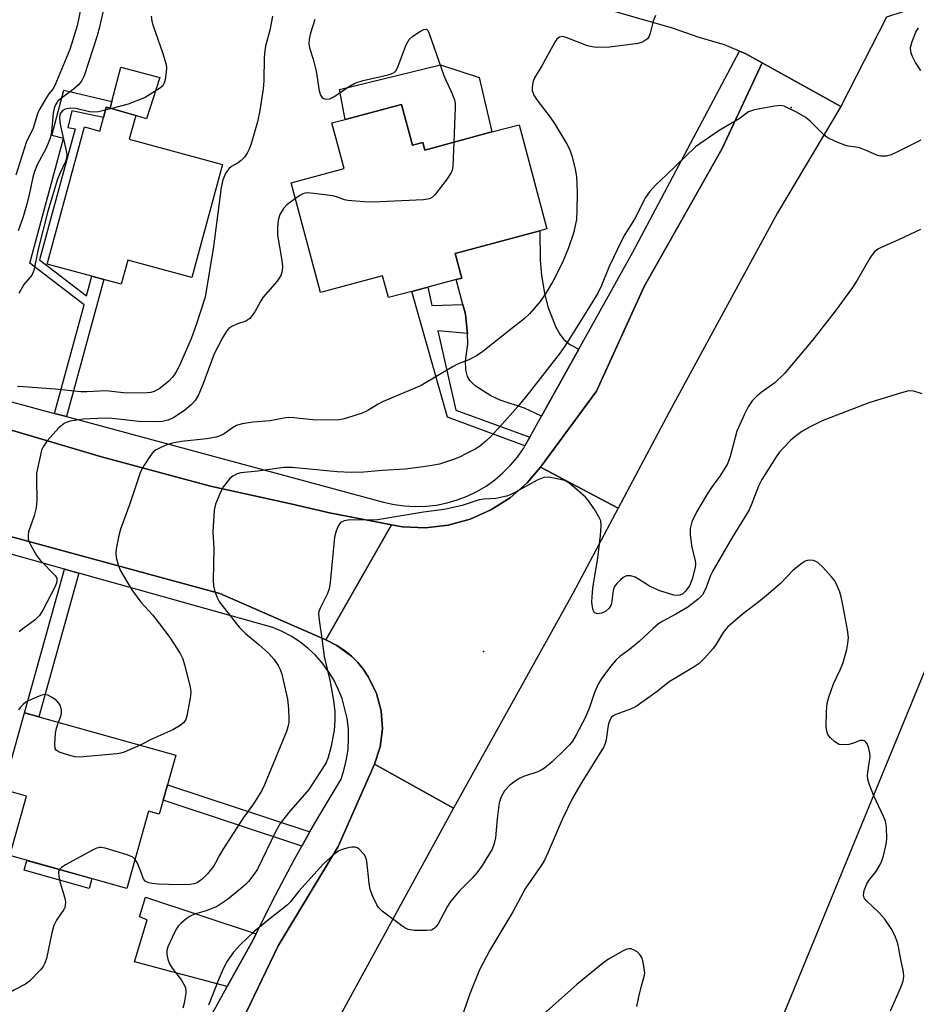
# Model space of a CAD drawing. Units: inches. Extents: x 1291761 to 1297761, y 497451 to 501451.
# Drawn here: x 1293128 to 1293334, y 499286 to 499513 of the extents above; entities that cross this region are included whole.
import ezdxf

# ---------------------------------------------------------------- set-up
doc = ezdxf.new("R2010")
doc.units = ezdxf.units.IN
doc.header["$MEASUREMENT"] = 0
for name, color, linetype in [('BLDG-Footprint', 5, 'Continuous'), ('CULTRL-Pad', 6, 'Continuous'), ('ELEV-Spot Elevation', 7, 'Continuous'), ('NTRL-Trees', 3, 'Continuous'), ('TRANS-Driveway', 251, 'Continuous'), ('TRANS-Non Street Sidewalk', 7, 'Continuous'), ('TRANS-Parking Lot', 4, 'Continuous'), ('TRANS-Road', 130, 'Continuous'), ('TRANS-Street Sidewalk', 7, 'Continuous'), ('Undefined', 1, 'Continuous')]:
    doc.layers.add(name, color=color, linetype=linetype)

msp = doc.modelspace()

# ---------------------------------------------------------------- linework, layer by layer
at = {"layer": 'BLDG-Footprint'}
for points, elevation in [([(1293154.78, 499490.65), (1293153.31, 499485.23), (1293174.76, 499479.4), (1293167.69, 499453.41), (1293152.97, 499457.41), (1293151.46, 499451.84), (1293147.47, 499452.92), (1293144.71, 499453.67), (1293134.41, 499456.47), (1293142.99, 499488.03), (1293146.5, 499487.07), (1293147.35, 499490.16), (1293148, 499492.57), (1293148.92, 499492.32)], 351.63), ([(1293215.94, 499493.21), (1293218.46, 499483.82), (1293220.78, 499484.44), (1293221.25, 499482.71), (1293236.7, 499486.85), (1293242.96, 499488.53), (1293249.37, 499464.61), (1293247.72, 499464.16), (1293228.23, 499458.95), (1293229.75, 499453.27), (1293228.47, 499452.92), (1293221.95, 499451.18), (1293218.3, 499450.2), (1293212.91, 499448.76), (1293211.56, 499453.78), (1293197.29, 499449.96), (1293190.54, 499475.17), (1293202.73, 499478.44), (1293199.92, 499488.92), (1293202.92, 499489.72)], 347.77), ([(1293161.08, 499333.2), (1293160.18, 499329.98), (1293157.73, 499330.66), (1293152.76, 499312.92), (1293125.86, 499320.46), (1293129.69, 499334.14), (1293124.29, 499335.66), (1293129.24, 499353.3), (1293132.54, 499352.38), (1293163.99, 499343.56), (1293162.08, 499336.77)], 345.93)]:
    msp.add_lwpolyline(points, close=True, dxfattribs=dict(at, elevation=elevation))
at = {"layer": 'CULTRL-Pad'}
for points in [[(1293160.34, 499499.36), (1293157.26, 499489.91), (1293154.78, 499490.65), (1293148.92, 499492.32), (1293149.32, 499493.87), (1293151.33, 499501.73)], [(1293233.75, 499499.41), (1293236.7, 499486.85), (1293221.24, 499482.71), (1293220.78, 499484.45), (1293218.46, 499483.82), (1293215.94, 499493.21), (1293202.92, 499489.72), (1293201.65, 499496.62), (1293224.91, 499502.26)]]:
    msp.add_lwpolyline(points, close=True, dxfattribs=at)
at = {"layer": 'ELEV-Spot Elevation'}
for p in [(1293305.51, 499492.51, 344.05), (1293234.76, 499367.44, 341.37)]:
    msp.add_point(p, dxfattribs=at)
at = {"layer": 'NTRL-Trees'}
msp.add_lwpolyline([(1293493.88, 499314.72), (1293503.53, 499301.83), (1293499.99, 499286.48), (1293474.01, 499279.39), (1293456.53, 499286.71), (1293391.82, 499313.78), (1293349.19, 499246.25), (1293289.77, 499159.7), (1293230.34, 499039.56), (1293217.56, 498978.61), (1293191.83, 498961.78), (1293167.03, 498983.04), (1293170.57, 499020.82), (1293178.18, 499075.12), (1293224.28, 499188.63), (1293264.83, 499242.89), (1293300.45, 499275.85), (1293368.37, 499441.06), (1293376.07, 499450.95), (1293405.53, 499457.68), (1293422.06, 499448.24), (1293425.15, 499432.43), (1293428.73, 499414.17)], close=True, dxfattribs=at)
at = {"layer": 'TRANS-Driveway'}
for points in [[(1293256.69, 499436.91), (1293254.16, 499432.38), (1293248.1, 499421.49), (1293244.18, 499423.35), (1293238.63, 499425.17), (1293236.43, 499426.18), (1293232.89, 499428.5), (1293231.64, 499429.7), (1293231.08, 499430.61), (1293230.74, 499432.18), (1293230.62, 499434.15), (1293231.13, 499438.07), (1293231.08, 499440.52), (1293231.03, 499441.17), (1293230.6, 499444.96), (1293230.01, 499447.17), (1293228.47, 499452.92), (1293229.75, 499453.27), (1293228.23, 499458.95), (1293247.72, 499464.16), (1293247.77, 499457.36), (1293248.09, 499453.85), (1293248.81, 499449.76), (1293249.58, 499446.66), (1293251.44, 499441.96), (1293252.3, 499440.36), (1293253.18, 499439.18), (1293254.64, 499438)], [(1293182.47, 499302.51), (1293181.44, 499300.44), (1293175.85, 499290.34), (1293154.53, 499296.07), (1293157.41, 499305.67), (1293155.64, 499306.36), (1293157.05, 499310.94)]]:
    msp.add_lwpolyline(points, close=True, dxfattribs=at)
at = {"layer": 'TRANS-Non Street Sidewalk'}
for points in [[(1293138.85, 499421.42), (1293136.08, 499422.16), (1293142.91, 499447.11), (1293130.46, 499456.66), (1293138.15, 499485.33), (1293135.48, 499486.01), (1293138.25, 499496.5), (1293149.32, 499493.87), (1293148.92, 499492.32), (1293148, 499492.57), (1293147.35, 499490.16), (1293140.09, 499491.7), (1293139.17, 499487.89), (1293140.84, 499487.58), (1293132.7, 499457.42), (1293143.47, 499449.15), (1293144.71, 499453.67), (1293147.47, 499452.92)], [(1293230.01, 499447.17), (1293230.6, 499444.96), (1293231.03, 499441.17), (1293231.08, 499440.52), (1293224.24, 499441.13), (1293228.39, 499422.93), (1293245.4, 499416.65), (1293244.31, 499414.69), (1293226.49, 499421.26), (1293218.3, 499450.2), (1293221.95, 499451.18), (1293222.9, 499446.98)], [(1293141.74, 499385.39), (1293132.54, 499352.38), (1293129.24, 499353.3), (1293138.44, 499386.31)], [(1293194.83, 499325.93), (1293192.98, 499322.65), (1293161.08, 499333.2), (1293162.08, 499336.77)], [(1293144.71, 499315.18), (1293144.08, 499312.94), (1293129.1, 499317.14), (1293129.73, 499319.38)]]:
    msp.add_lwpolyline(points, close=True, dxfattribs=at)
at = {"layer": 'TRANS-Parking Lot'}
msp.add_polyline3d([(1293335.32, 499515.03, 0), (1293331.21, 499514.46, 0), (1293327.42, 499513.26, 0), (1293316.96, 499492.68, 0), (1293298.87, 499502.73, 0), (1293295.07, 499504.84, 0), (1293293.68, 499505.43, 0), (1293290.22, 499506.9, 0), (1293284.33, 499508.6, 0), (1293278.21, 499510.74, 0), (1293226.86, 499525.55, 0), (1293190.07, 499539.2, 0), (1293154.45, 499550.29, 0), (1292925.51, 499626.58, 0)], dxfattribs=at)
at = {"layer": 'TRANS-Road'}
for points in [[(1293316.96, 499492.68), (1293302.4, 499468.26), (1293277.45, 499422.41), (1293265.75, 499400.35), (1293247.9, 499409.82), (1293260.77, 499427.25), (1293271.72, 499451.36), (1293289.66, 499483.07), (1293298.87, 499502.73)], [(1293213.59, 499396.5), (1293198.54, 499370.1), (1293174.15, 499380.75), (1293118.32, 499395.91), (1293091.2, 499403.58), (1293029.82, 499420.5), (1293000.66, 499427.78), (1292966.41, 499436.81), (1292918.32, 499448.57), (1292883.82, 499457.99), (1292836.01, 499470.48), (1292830.28, 499470.92), (1292818.62, 499500.44), (1292855.99, 499490.94), (1292894.49, 499480.62), (1292927.89, 499472.27), (1292991.73, 499454.11), (1293041.34, 499442.48), (1293067.54, 499433.72), (1293097.91, 499426.61), (1293146.95, 499412.14), (1293171.97, 499405.4), (1293190.47, 499401.39), (1293199.38, 499399.29)], [(1293265.75, 499400.35), (1293255.34, 499380.72), (1293227.9, 499331.4), (1293209.68, 499341.53), (1293210.99, 499345.48), (1293211.51, 499349.6), (1293211.24, 499353.75), (1293210.17, 499357.77), (1293208.36, 499361.51), (1293207.2, 499363.24), (1293205.87, 499364.84), (1293204.4, 499366.31), (1293202.79, 499367.63), (1293201.06, 499368.79), (1293198.54, 499370.1), (1293213.59, 499396.5), (1293216.18, 499396.09), (1293221.42, 499395.87), (1293226.63, 499396.45), (1293231.69, 499397.82), (1293236.48, 499399.94), (1293240.9, 499402.76), (1293244.84, 499406.22), (1293247.9, 499409.82)]]:
    msp.add_lwpolyline(points, close=True, dxfattribs=at)
msp.add_lwpolyline([(1293175.68, 499274.96), (1293187.53, 499299.7), (1293201.33, 499322.57), (1293209.68, 499341.53), (1293227.9, 499331.4), (1293183.9, 499250.91)], dxfattribs=at)
at = {"layer": 'TRANS-Street Sidewalk'}
for points in [[(1293098.47, 499432.31), (1293136.08, 499422.16), (1293138.85, 499421.42), (1293211.8, 499401.75), (1293214.19, 499401.21), (1293216.63, 499400.87), (1293219.08, 499400.73), (1293221.54, 499400.8), (1293223.98, 499401.08), (1293226.39, 499401.57), (1293228.75, 499402.25), (1293231.04, 499403.13), (1293233.25, 499404.2), (1293235.37, 499405.45), (1293237.37, 499406.88), (1293239.24, 499408.47), (1293240.98, 499410.21), (1293242.56, 499412.09), (1293243.98, 499414.1), (1293244.31, 499414.69), (1293245.4, 499416.65), (1293248.1, 499421.49), (1293254.16, 499432.38), (1293256.69, 499436.91), (1293269.13, 499459.25), (1293293.68, 499505.43), (1293295.07, 499504.84), (1293298.87, 499502.73), (1293289.66, 499483.07), (1293271.72, 499451.36), (1293260.77, 499427.25), (1293247.9, 499409.82), (1293244.84, 499406.22), (1293240.9, 499402.76), (1293236.48, 499399.94), (1293231.69, 499397.82), (1293226.63, 499396.45), (1293221.42, 499395.87), (1293216.18, 499396.09), (1293213.59, 499396.5), (1293199.38, 499399.29), (1293190.47, 499401.39), (1293171.97, 499405.4), (1293146.95, 499412.14), (1293097.91, 499426.61)], [(1292918.32, 499448.57), (1292966.41, 499436.81), (1293000.66, 499427.78), (1293029.82, 499420.5), (1293091.2, 499403.58), (1293118.32, 499395.91), (1293174.15, 499380.75), (1293198.54, 499370.1), (1293201.06, 499368.79), (1293204.4, 499366.31), (1293205.87, 499364.84), (1293207.2, 499363.24), (1293208.36, 499361.51), (1293210.17, 499357.77), (1293211.24, 499353.75), (1293211.51, 499349.6), (1293210.99, 499345.48), (1293209.68, 499341.53), (1293201.33, 499322.57), (1293187.53, 499299.7), (1293175.68, 499274.96)], [(1293170.61, 499280.86), (1293175.85, 499290.34), (1293181.44, 499300.44), (1293182.47, 499302.51), (1293186.21, 499310.05), (1293191.22, 499319.53), (1293192.98, 499322.65), (1293194.83, 499325.93), (1293196.49, 499328.88), (1293202, 499338.08), (1293202.74, 499340.32), (1293203.28, 499342.62), (1293203.63, 499344.95), (1293203.76, 499347.3), (1293203.69, 499349.66), (1293203.42, 499352.01), (1293202.26, 499356.57), (1293201.38, 499358.77), (1293200.32, 499360.87), (1293199.08, 499362.88), (1293197.67, 499364.77), (1293196.1, 499366.53), (1293194.38, 499368.14), (1293192.53, 499369.6), (1293190.55, 499370.9), (1293188.47, 499372.01), (1293186.3, 499372.94), (1293141.74, 499385.39), (1293138.44, 499386.31), (1293123.67, 499390.44)]]:
    msp.add_lwpolyline(points, dxfattribs=at)
at = {"layer": 'Undefined'}
msp.add_line((1293149.29, 499492.22, 352), (1293147.8, 499491.84, 352), dxfattribs=at)
for points, elevation in [([(1293143.07, 499519.81), (1293141.32, 499511.29), (1293139.64, 499505.85), (1293136.22, 499497.53), (1293135.7, 499496.66), (1293134.79, 499495.59), (1293134.25, 499494.81), (1293132.52, 499491.82), (1293132.21, 499491.05), (1293131.19, 499487.7), (1293129.61, 499484.44), (1293127.25, 499476.95)], 356), ([(1293186.23, 499513.49), (1293185.64, 499510.3), (1293184.66, 499506.61), (1293184.45, 499505.49), (1293184.34, 499504.06), (1293184.24, 499498.59), (1293184.11, 499496.81), (1293183.3, 499491.81), (1293182.79, 499489.2), (1293181.26, 499483.88), (1293180.84, 499482.76), (1293180.44, 499481.98), (1293179.8, 499481.09), (1293179.05, 499480.28), (1293178.36, 499479.79), (1293176.85, 499478.95), (1293176.17, 499478.39), (1293175.55, 499477.44), (1293174.82, 499475.85), (1293174.44, 499474.11), (1293172.67, 499460.56), (1293170.76, 499448.9), (1293168.71, 499442.52), (1293167.53, 499439.28), (1293164.8, 499433), (1293164.27, 499431.98), (1293163.7, 499431.07), (1293163.21, 499430.43), (1293162.4, 499429.59), (1293160.41, 499427.95), (1293159.02, 499427.18), (1293158.3, 499426.96), (1293157.43, 499426.85), (1293152.65, 499426.83), (1293147.88, 499427.33), (1293143.56, 499427.07), (1293142.2, 499427.07), (1293136.28, 499427.7), (1293128.99, 499428.28), (1293127.57, 499428.3)], 350), ([(1293147.21, 499514.4), (1293146.47, 499510.94), (1293145.91, 499508.99), (1293142.95, 499499.79), (1293142.32, 499498.55), (1293141.65, 499497.72), (1293140.43, 499496.65), (1293137.41, 499494.42), (1293136.83, 499493.86), (1293136.32, 499493.08), (1293136.05, 499492.3), (1293135.83, 499491.18), (1293135.39, 499486.85), (1293135.1, 499485.47), (1293134.23, 499483.11), (1293132.16, 499479.3), (1293131.5, 499477.78), (1293131.13, 499476.48), (1293130.3, 499472.4), (1293129.68, 499469.99), (1293128.91, 499467.34), (1293127.78, 499464.14)], 354), ([(1293158.32, 499513.45), (1293158.48, 499512.34), (1293158.77, 499511.23), (1293160.95, 499505.11), (1293161.79, 499502.37), (1293161.89, 499501.52), (1293161.83, 499500.65), (1293161.56, 499498.9), (1293161.33, 499498.08), (1293160.92, 499497.37), (1293160.28, 499496.82), (1293156.94, 499494.82), (1293153.07, 499493.24), (1293149.29, 499492.22)], 352), ([(1293274.34, 499513.66), (1293273.82, 499512.34), (1293273.13, 499509.61), (1293272.88, 499508.86), (1293272.45, 499508.24), (1293271.83, 499507.8), (1293271.1, 499507.46), (1293270.27, 499507.23), (1293267.34, 499506.78), (1293263.76, 499506.34), (1293260.84, 499506.27), (1293259.75, 499506.4), (1293258.65, 499506.7), (1293253.81, 499508.61), (1293253.01, 499508.77), (1293252.27, 499508.66), (1293251.65, 499508.21), (1293251.17, 499507.52), (1293248.15, 499502.04), (1293246.48, 499499.29), (1293246.08, 499498.26), (1293245.93, 499497.17), (1293245.97, 499496.36), (1293246.34, 499495.34), (1293247.03, 499494.27), (1293250.11, 499490.26), (1293251.1, 499488.8), (1293254.08, 499483.8), (1293254.67, 499482.5), (1293255.16, 499481.16), (1293255.88, 499478.33), (1293256.16, 499476.62), (1293256.31, 499472.94), (1293256.27, 499468.74), (1293256.12, 499466.72), (1293255.44, 499463.59), (1293254.31, 499460.22), (1293252.95, 499456.88), (1293250.75, 499452.49), (1293249.11, 499449.76), (1293247.77, 499447.86), (1293245.34, 499445.03), (1293244.1, 499443.92), (1293241.32, 499441.67), (1293234.58, 499436.36), (1293233.15, 499435.35), (1293231.42, 499434.45), (1293228.82, 499433.44), (1293227.79, 499432.95), (1293220.43, 499428.53), (1293211.58, 499424.79), (1293210.56, 499424.27), (1293208.18, 499422.83), (1293206.89, 499422.23), (1293203.27, 499421.02), (1293202.42, 499420.79), (1293201.55, 499420.67), (1293196.18, 499420.61), (1293191.17, 499421.15), (1293190, 499421.2), (1293188.86, 499421.05), (1293185.69, 499420.41), (1293181.8, 499420.12), (1293179.27, 499419.76), (1293177.96, 499419.36), (1293177.05, 499418.82), (1293175.12, 499417.43), (1293174.36, 499417.06), (1293173.29, 499416.69), (1293171.09, 499416.29), (1293165.33, 499415.72), (1293163.63, 499415.4), (1293162.13, 499414.99), (1293160.58, 499414.34), (1293159.36, 499413.7), (1293158.72, 499413.18), (1293158.18, 499412.5), (1293156.75, 499410.26), (1293155.92, 499408.7), (1293153.46, 499401.35), (1293151.28, 499395.52), (1293150.87, 499394.11), (1293150.29, 499391), (1293150.18, 499389.87), (1293150.26, 499389.02), (1293150.74, 499387.31), (1293151.28, 499385.93), (1293153.86, 499381.55), (1293155.97, 499378.78), (1293158.63, 499375.84), (1293160.28, 499373.75), (1293162.6, 499370.64), (1293165.02, 499366.91), (1293165.6, 499365.69), (1293166.04, 499364.35), (1293167.24, 499359.59), (1293167.4, 499358.74), (1293167.45, 499357.89), (1293167.31, 499356.71), (1293166.54, 499352.6), (1293166.28, 499351.77), (1293165.84, 499351.06), (1293165, 499350.37), (1293163.29, 499349.37), (1293158.51, 499347.23), (1293155.83, 499345.85)], 346), ([(1293195.95, 499512.71), (1293194.98, 499509.57), (1293194.67, 499508.19), (1293194.59, 499507.13), (1293194.75, 499506.2), (1293195.57, 499503.6), (1293196.28, 499500.83), (1293196.94, 499496.33), (1293197.28, 499495.35), (1293197.68, 499494.78), (1293198.05, 499494.53), (1293198.49, 499494.42), (1293199.46, 499494.51), (1293200.37, 499494.94), (1293203.71, 499497.24), (1293205.18, 499498.1), (1293207.13, 499498.69), (1293212.86, 499499.98), (1293213.55, 499500.2), (1293214.24, 499500.55), (1293214.61, 499500.91), (1293215.03, 499501.62), (1293217, 499506.86), (1293217.68, 499508.12), (1293218.55, 499508.89), (1293220.05, 499509.87), (1293221.03, 499510.39), (1293221.65, 499510.46), (1293221.96, 499510.21), (1293222.31, 499509.52), (1293225.63, 499499.87), (1293226.08, 499498.79), (1293227.37, 499496.18), (1293228.12, 499494.25), (1293228.25, 499493.39), (1293228.26, 499492.51), (1293227.92, 499484.5)], 348), ([(1293335.31, 499500.97), (1293334.1, 499502.86), (1293333.32, 499504.35), (1293333.04, 499505.29), (1293332.99, 499506.26), (1293333.32, 499507.62), (1293334.22, 499509.8), (1293334.77, 499510.82)], 346), ([(1293147.8, 499491.84), (1293146.2, 499491.47), (1293145.05, 499491.4), (1293144.19, 499491.52), (1293141.01, 499492.24), (1293139.85, 499492.33), (1293138.98, 499492.19), (1293138.44, 499492), (1293137.93, 499491.69), (1293137.49, 499491.19), (1293137.28, 499490.32), (1293137.36, 499489.01), (1293137.61, 499487.61), (1293138.8, 499482.5), (1293138.92, 499481.65), (1293138.88, 499480.84), (1293138.64, 499480.08), (1293137.32, 499477.33), (1293136.78, 499476.02), (1293134.57, 499468.67), (1293132.32, 499459.89), (1293131.38, 499454.99), (1293130.88, 499453.95), (1293129.08, 499451.75), (1293127.91, 499449.71)], 352), ([(1293335.32, 499484.99), (1293330.11, 499482.35), (1293328.5, 499481.62), (1293327.39, 499481.27), (1293326.13, 499481.26), (1293325.4, 499481.44), (1293323.15, 499482.47), (1293321.23, 499483.18), (1293320.38, 499483.38), (1293318.67, 499483.6), (1293317.84, 499483.81), (1293316.26, 499484.44), (1293314.44, 499485.27), (1293313.71, 499485.69), (1293313.05, 499486.22), (1293309.97, 499489.25), (1293308.89, 499490.18), (1293306.57, 499491.5), (1293303.91, 499492.76), (1293303.08, 499492.92), (1293301.67, 499492.79), (1293297.07, 499491.91), (1293295.72, 499491.47), (1293293.54, 499489.87), (1293288.97, 499487.22), (1293283.51, 499483.42), (1293276.8, 499476.96), (1293274.46, 499474.8), (1293272.96, 499473.13), (1293271.99, 499471.76), (1293269.5, 499466.79), (1293267.3, 499463.3), (1293266.58, 499462.01), (1293263.7, 499455.9), (1293261.91, 499451.59), (1293261.11, 499449.98), (1293259.62, 499447.42), (1293253.47, 499437.61), (1293252.38, 499436.09), (1293245.37, 499427.02), (1293242.69, 499423.76), (1293239.75, 499420.42), (1293236.37, 499416.74), (1293235.33, 499415.76), (1293233.83, 499414.57), (1293232.88, 499413.96), (1293230.56, 499412.74), (1293229.24, 499412.11), (1293227.64, 499411.48), (1293224.63, 499410.5), (1293222.92, 499410.14), (1293220.87, 499409.83), (1293216.73, 499409.31), (1293211.43, 499409.03), (1293207.22, 499408.66), (1293204.42, 499408.53), (1293201.08, 499408.69), (1293190.79, 499409.7), (1293188.88, 499409.72), (1293182.9, 499408.86), (1293178.98, 499408.52), (1293178.15, 499408.25), (1293177.13, 499407.72), (1293176.47, 499407.17), (1293175.89, 499406.51), (1293175.01, 499405.32), (1293174.31, 499404.02), (1293173.16, 499401.28), (1293172.84, 499399.87), (1293172.54, 499394.95), (1293172.73, 499391.1), (1293172.61, 499383.83), (1293172.7, 499382.5), (1293172.88, 499381.45), (1293173.44, 499379.94), (1293174.08, 499378.74), (1293178.61, 499373.02), (1293180.04, 499371.56), (1293183.13, 499369), (1293185.34, 499367), (1293186.61, 499365.54), (1293187.54, 499364.2), (1293187.99, 499363.26), (1293188.36, 499362.21), (1293189.68, 499356.47), (1293189.9, 499354.19), (1293190.03, 499351.9), (1293189.98, 499351.08), (1293189.8, 499350.07), (1293189.47, 499349.04), (1293186.55, 499341.95), (1293184.4, 499336.74), (1293183.76, 499335.41), (1293181.87, 499332.41), (1293179.59, 499329.24), (1293174.83, 499321.86), (1293174.05, 499320.59), (1293173.15, 499318.8), (1293172.73, 499318.12), (1293171.31, 499316.31), (1293170.06, 499315.06), (1293168.89, 499314.21), (1293168.18, 499313.95), (1293167.35, 499313.82), (1293164.66, 499313.78), (1293160.06, 499313.94), (1293158.63, 499314.05), (1293157.8, 499314.23), (1293157.07, 499314.54), (1293156.57, 499315.11), (1293155.68, 499317.59), (1293155.09, 499318.87), (1293154.63, 499319.6)], 344), ([(1293227.92, 499484.5), (1293227.69, 499478.9), (1293227.55, 499478.05), (1293227.36, 499477.52), (1293226.39, 499476.05), (1293223.64, 499472.51), (1293223.05, 499471.89), (1293222.36, 499471.47), (1293220.97, 499471.24), (1293211.04, 499470.78), (1293209.36, 499470.73), (1293207.33, 499470.81), (1293203.59, 499471.08), (1293202.77, 499471.27), (1293200.96, 499471.96), (1293200.12, 499472.16), (1293195.75, 499472.72), (1293194.31, 499472.83), (1293193.75, 499472.79), (1293193.23, 499472.66), (1293192.5, 499472.28), (1293191.5, 499471.58)], 348), ([(1293191.5, 499471.58), (1293189.53, 499470.07), (1293188.75, 499469.28), (1293187.92, 499467.91), (1293187.52, 499466.6), (1293187.37, 499464.86), (1293187.41, 499463.1), (1293188.32, 499457.8), (1293188.51, 499456.03), (1293188.5, 499454.87), (1293188.19, 499453.88), (1293187.33, 499452.53), (1293184.01, 499448.79), (1293183.54, 499448.06), (1293182.19, 499445.52), (1293181, 499444), (1293180.6, 499443.65), (1293180.14, 499443.37), (1293178.21, 499442.75), (1293176.92, 499442.16), (1293176.22, 499441.7), (1293175.64, 499441.09), (1293174.75, 499439.56), (1293172.84, 499435.84), (1293170.2, 499428.79), (1293169.23, 499426.44), (1293168.46, 499425.13), (1293167.52, 499424.08), (1293166.02, 499422.8), (1293163.58, 499421.18), (1293162.28, 499420.58), (1293160.93, 499420.29), (1293159.05, 499420.19), (1293155.53, 499420.31), (1293149.34, 499420.97), (1293147.61, 499421.04), (1293142.73, 499420.85), (1293139.7, 499420.37), (1293138.99, 499420.13), (1293138.33, 499419.8), (1293137.11, 499418.86), (1293134.45, 499415.85), (1293133.48, 499414.47), (1293133.16, 499413.66), (1293132.79, 499412.22), (1293132.01, 499408.43), (1293131.96, 499407), (1293132.03, 499402.11), (1293131.86, 499400.45), (1293131.4, 499398.59), (1293130.16, 499394.91), (1293130.02, 499394.12), (1293130.04, 499393.37), (1293130.16, 499392.86), (1293130.49, 499392.05), (1293131.94, 499389.48), (1293132.81, 499388.39), (1293136.3, 499384.9), (1293136.62, 499384.29), (1293136.68, 499383.85), (1293136.64, 499383.39), (1293136.24, 499382.35), (1293133.42, 499376.93), (1293132.69, 499375.71), (1293131.68, 499374.72), (1293128.85, 499372.65), (1293127.96, 499371.91)], 348), ([(1293335.27, 499464.4), (1293330.18, 499462.02), (1293326.21, 499460.33), (1293325.48, 499459.9), (1293324.64, 499459.19), (1293324.09, 499458.56), (1293323.61, 499457.84), (1293320.72, 499452.79), (1293319.62, 499451.07), (1293315.62, 499445.66), (1293310.41, 499439.01), (1293304, 499431.3), (1293301.76, 499429.21), (1293298.62, 499426.97), (1293297.52, 499426.07), (1293296.57, 499425.04), (1293295.6, 499423.67), (1293294.69, 499421.82), (1293293.03, 499418.03), (1293291.5, 499412.21), (1293290.88, 499410.59), (1293289.24, 499407.92), (1293287.17, 499405.1), (1293286.04, 499403.35), (1293283.83, 499399.57), (1293282.71, 499397.24), (1293282.33, 499395.65), (1293282.29, 499394.25), (1293282.7, 499391.31), (1293283.48, 499388.35), (1293283.53, 499387.54), (1293283.44, 499386.72), (1293282.77, 499384.03), (1293282.14, 499382.49), (1293281.18, 499381.18), (1293280.59, 499380.67), (1293279.93, 499380.32), (1293279.29, 499380.25), (1293278.56, 499380.37), (1293275.34, 499381.33), (1293272.93, 499382.45), (1293270.44, 499384.06), (1293269.66, 499384.47), (1293268.64, 499384.78), (1293268.12, 499384.83), (1293267.63, 499384.78), (1293266.91, 499384.41), (1293266.25, 499383.85), (1293265.42, 499383.01), (1293264.92, 499382.31), (1293264.69, 499381.77), (1293264.48, 499380.91), (1293264.21, 499378.46), (1293264.04, 499377.96), (1293263.62, 499377.29), (1293262.84, 499376.61), (1293261.92, 499376.18), (1293260.96, 499376.04), (1293260.51, 499376.18), (1293260.33, 499376.31), (1293260, 499376.91), (1293259.82, 499377.67), (1293259.71, 499378.78), (1293259.73, 499379.96), (1293259.95, 499381.95), (1293261.04, 499388.95), (1293261.71, 499394.06), (1293261.86, 499396.31), (1293261.72, 499397.42), (1293261.4, 499398.23), (1293260.49, 499399.76), (1293259.17, 499401.76), (1293258.22, 499402.89), (1293255.77, 499405.07), (1293254.39, 499406.18), (1293253.37, 499406.69), (1293251.7, 499407.12), (1293249.73, 499407.47), (1293248.64, 499407.42), (1293247.12, 499406.8), (1293242.15, 499404.05), (1293240.87, 499403.41), (1293240.07, 499403.11), (1293237.6, 499402.6), (1293234.88, 499402.45), (1293233.79, 499402.28), (1293229.9, 499400.99), (1293226.52, 499400.2), (1293225.1, 499399.95), (1293220.99, 499399.46), (1293210.42, 499397.69), (1293208.71, 499397.59), (1293204.02, 499397.68), (1293202.74, 499397.45), (1293201.87, 499397.03), (1293201.55, 499396.64), (1293201.18, 499395.91), (1293200.81, 499394.83), (1293200.53, 499393.7), (1293199.48, 499383.25), (1293199.25, 499381.78), (1293198.86, 499380.72), (1293197.19, 499377.4), (1293196.92, 499376.59), (1293196.85, 499376.04), (1293196.94, 499374.63), (1293197.57, 499370.4), (1293198.09, 499366.28), (1293199.46, 499360.8), (1293200.28, 499356.11), (1293200.59, 499353.59), (1293200.58, 499351.56), (1293200.4, 499349.25), (1293199.66, 499345.31), (1293198.98, 499342.77), (1293198.6, 499341.89), (1293198.16, 499341.12), (1293194.6, 499335.7), (1293189.89, 499330.32), (1293188, 499327.86), (1293187.03, 499326.12), (1293182.77, 499317.36), (1293181.99, 499316.12), (1293180.72, 499314.51), (1293179.9, 499313.69), (1293178.81, 499312.76), (1293175.88, 499310.41), (1293174.53, 499309.44), (1293173.35, 499308.73), (1293172.32, 499308.28), (1293170.98, 499307.81), (1293168.31, 499307.03), (1293167.32, 499306.58), (1293166.42, 499305.94), (1293165.15, 499304.84), (1293164.57, 499304.25), (1293164.07, 499303.54), (1293163.14, 499301.66), (1293162.18, 499299.47), (1293161.96, 499298.62), (1293161.96, 499297.79), (1293162.15, 499296.66), (1293162.55, 499295.6), (1293163.19, 499294.63), (1293165.33, 499291.8), (1293166.13, 499290.29), (1293166.3, 499289.56), (1293166.33, 499288.86), (1293165.96, 499286.51), (1293165.66, 499285.36)], 342), ([(1293335.62, 499426.68), (1293333.7, 499427.23), (1293332.59, 499427.31), (1293330.87, 499426.91), (1293323.42, 499424.59), (1293312.67, 499420.43), (1293309.74, 499418.98), (1293307.96, 499417.96), (1293306.42, 499416.84), (1293305.36, 499415.9), (1293303.52, 499414.01), (1293302.75, 499413.14), (1293302.06, 499412.19), (1293298.75, 499406.98), (1293298.03, 499405.44), (1293296.31, 499401.03), (1293295.84, 499400.01), (1293294.81, 499398.23), (1293291.95, 499393.65), (1293287.49, 499385.96), (1293286.99, 499384.91), (1293285.8, 499381.7), (1293285.12, 499380.43), (1293284.1, 499379.41), (1293281.74, 499377.62), (1293279.02, 499375.97), (1293275.99, 499374.38), (1293275.04, 499373.78), (1293273.76, 499372.7), (1293270.55, 499369.7), (1293268.34, 499367.88), (1293266.11, 499366.24), (1293265.25, 499365.51), (1293263.94, 499363.94), (1293262.02, 499361.3), (1293261.22, 499360.06), (1293260.29, 499358), (1293259.13, 499354.55), (1293258.2, 499352.28), (1293256.08, 499348.25), (1293255.2, 499346.8), (1293254.56, 499345.95), (1293253.57, 499344.91), (1293250.55, 499342.06), (1293248.76, 499340.55), (1293248.04, 499340.09), (1293247.29, 499339.74), (1293244.2, 499338.74), (1293242.97, 499338.18), (1293241.76, 499337.38), (1293240.84, 499336.67), (1293239.63, 499335.36), (1293238.84, 499333.95), (1293238.41, 499332.64), (1293237.94, 499328.95), (1293237.56, 499324.54), (1293237.24, 499323.23), (1293236.74, 499321.98), (1293234.45, 499318.19), (1293233.27, 499316.55), (1293232.15, 499315.25), (1293229.24, 499312.38), (1293227.19, 499309.95), (1293226.42, 499308.73), (1293224.24, 499304.67), (1293223.76, 499303.99), (1293223.43, 499303.68), (1293222.81, 499303.35), (1293221.72, 499303.22), (1293218.83, 499303.28), (1293217.45, 499303.51), (1293216.69, 499303.88), (1293215.97, 499304.36), (1293211.49, 499307.68), (1293210.67, 499308.47), (1293210.21, 499309.19), (1293209.35, 499311.06), (1293208.73, 499312.71), (1293208.45, 499314.16), (1293207.95, 499319.19), (1293207.72, 499320.02), (1293207.3, 499320.73), (1293206.17, 499321.96), (1293205.74, 499322.25), (1293205.27, 499322.41), (1293204.48, 499322.4), (1293203.66, 499322.26), (1293202.28, 499321.91), (1293201.5, 499321.6), (1293200.32, 499320.75), (1293197.93, 499318.52), (1293192.3, 499312.26), (1293190.3, 499309.8), (1293189.61, 499309.07), (1293185.74, 499306.05), (1293182.06, 499303.04), (1293178.83, 499299.92), (1293177.28, 499298.26), (1293175.81, 499296.2), (1293174.87, 499294.45), (1293173.95, 499292.33), (1293171.5, 499286.09)], 340), ([(1293328.37, 499284.8), (1293330.68, 499289.99), (1293331.29, 499291.58), (1293331.45, 499292.64), (1293331.33, 499293.72), (1293330.8, 499296.17), (1293330.15, 499299.86), (1293329.89, 499300.75), (1293329.33, 499302.13), (1293328.5, 499303.7), (1293327.03, 499305.89), (1293325.65, 499307.41), (1293322.77, 499310.14), (1293322.32, 499310.78), (1293322.14, 499311.41), (1293322.28, 499312.45), (1293322.92, 499314), (1293323.39, 499314.72), (1293325.01, 499316.76), (1293325.91, 499318.24), (1293326.41, 499319.28), (1293326.76, 499320.4), (1293327.24, 499322.41), (1293327.45, 499323.57), (1293327.53, 499324.43), (1293327.46, 499327.01), (1293327.22, 499328.4), (1293326.79, 499329.48), (1293324.57, 499334.25), (1293323.48, 499336.95), (1293323.15, 499338.04), (1293323.08, 499338.85), (1293323.13, 499339.67), (1293323.7, 499343.21), (1293323.62, 499344.04), (1293323.27, 499345.4), (1293322.99, 499346.15), (1293322.73, 499346.57), (1293322.42, 499346.85), (1293322.05, 499346.97), (1293321.37, 499346.91), (1293319.61, 499346.22), (1293318.76, 499346.03), (1293317.34, 499345.91), (1293316.54, 499346.03), (1293315.57, 499346.61), (1293314.49, 499347.62), (1293313.97, 499348.29), (1293313.69, 499349.07), (1293313.6, 499350.22), (1293313.63, 499353.49), (1293313.69, 499354.67), (1293313.81, 499355.53), (1293314.21, 499356.93), (1293315.28, 499359.95), (1293316.83, 499363.16), (1293317.39, 499364.67), (1293318.3, 499367.87), (1293318.57, 499369.24), (1293318.72, 499370.61), (1293318.51, 499372.36), (1293317.34, 499378.48), (1293317.04, 499379.94), (1293316.71, 499381.05), (1293316.18, 499382.37), (1293315.53, 499383.62), (1293314.8, 499384.56), (1293312.77, 499386.79), (1293311.7, 499387.82), (1293311.22, 499388.12), (1293310.69, 499388.3), (1293309.85, 499388.39), (1293309.28, 499388.35), (1293308.76, 499388.19), (1293308.02, 499387.75), (1293305.97, 499386.07), (1293303.11, 499383.14), (1293300.28, 499380.65), (1293298.5, 499379.16), (1293294.29, 499375.93), (1293290.92, 499373.03), (1293289.87, 499371.75), (1293288.25, 499369.06), (1293287.6, 499368.12), (1293285.64, 499365.91), (1293284.38, 499364.68), (1293283.18, 499363.86), (1293277.47, 499360.39), (1293274.68, 499358.19), (1293269.91, 499354.78), (1293268.59, 499354.13), (1293265.22, 499352.93), (1293264.71, 499352.66), (1293264.23, 499352.27), (1293263.8, 499351.59), (1293263.51, 499350.8), (1293263.34, 499349.95), (1293263.01, 499347.06), (1293262.78, 499346.25), (1293262.44, 499345.48), (1293257.39, 499337.37), (1293255.23, 499333.7), (1293252.88, 499328.77), (1293249.66, 499321.23), (1293248.8, 499319.45), (1293248.07, 499318.26), (1293244.44, 499313.01), (1293241.51, 499307.53), (1293236.26, 499298.75), (1293233.86, 499294.19), (1293231.61, 499288.67), (1293230.09, 499284.28)], 338), ([(1293137.03, 499351.12), (1293137.49, 499352.31), (1293137.7, 499353.15), (1293137.69, 499353.91), (1293137.47, 499354.89), (1293137.09, 499355.56), (1293136.55, 499356.12), (1293135.6, 499356.83), (1293134.59, 499357.36), (1293133.92, 499357.48), (1293133.21, 499357.37), (1293132.17, 499357), (1293130.31, 499356.14), (1293129.55, 499355.72), (1293128.91, 499355.25), (1293128.35, 499354.68), (1293127.83, 499353.97)], 346), ([(1293155.83, 499345.85), (1293152.14, 499344.29), (1293151.34, 499344.03), (1293150.47, 499343.87), (1293141.93, 499343.12), (1293140.77, 499343.18), (1293139.64, 499343.46), (1293137.18, 499344.29), (1293136.53, 499344.69), (1293136.28, 499345.07), (1293136.16, 499346.08), (1293136.37, 499348.66), (1293136.57, 499349.79), (1293137.03, 499351.12)], 346), ([(1293154.63, 499319.6), (1293154.1, 499320.11), (1293152.81, 499320.66), (1293147.77, 499322.17), (1293146.94, 499322.33), (1293146.4, 499322.34), (1293145.61, 499322.12), (1293144.83, 499321.75), (1293138.66, 499318.35), (1293137.7, 499317.74), (1293137.25, 499317.27)], 344), ([(1293137.25, 499317.27), (1293137.04, 499316.71), (1293137.1, 499315.64), (1293137.44, 499314.24), (1293138.5, 499310.67), (1293138.62, 499309.86), (1293138.59, 499309.05), (1293138.47, 499308.53), (1293138.25, 499308.06), (1293136.57, 499305.65), (1293135.97, 499304.42), (1293135.52, 499302.69), (1293134.24, 499296.84), (1293133.89, 499295.72), (1293133.48, 499294.99), (1293132.95, 499294.32), (1293130.4, 499291.62), (1293129.48, 499290.95), (1293126.89, 499289.61), (1293125.98, 499289.05), (1293124.66, 499287.87), (1293123.09, 499286.11)], 344), ([(1293270.01, 499285.75), (1293270.47, 499288), (1293271.1, 499290.51), (1293271.75, 499292.67), (1293271.85, 499293.44), (1293271.75, 499294.56), (1293271.41, 499296.25), (1293271.16, 499297.06), (1293270.75, 499297.76), (1293270.14, 499298.31), (1293269.45, 499298.76), (1293268.73, 499299.06), (1293268.23, 499299.07), (1293267.71, 499298.93), (1293266.92, 499298.57), (1293263.55, 499296.66), (1293262.15, 499295.67), (1293256.22, 499290.8), (1293248.55, 499284)], 336)]:
    msp.add_lwpolyline(points, dxfattribs=dict(at, elevation=elevation))

doc.saveas('drawing.dxf')
